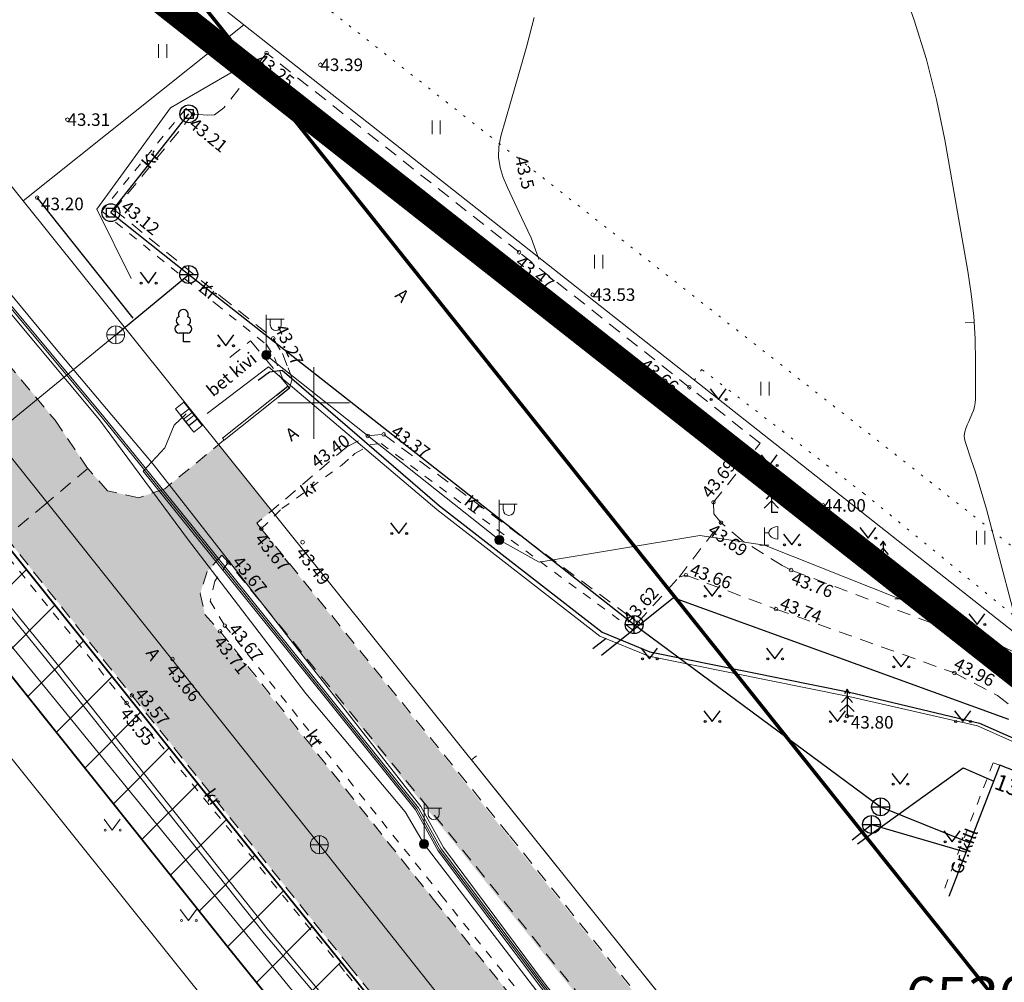
# Model space of a CAD drawing. Units: metres. Extents: x 545079 to 547564, y 6581553 to 6583147.
# Drawn here: x 545634 to 545689, y 6582418 to 6582471 of the extents above; entities that cross this region are included whole.
import ezdxf
from ezdxf.enums import TextEntityAlignment as Align

# ---------------------------------------------------------------- set-up
doc = ezdxf.new("R2010")
doc.units = ezdxf.units.M
for name, pattern in [('AAREKIVI', [0.2, 0.1, 0.1]), ('ASFBET', [2.5, 1.5, -1]), ('CENTER', [2, 1.25, -0.25, 0.25, -0.25]), ('HOONEKP', [0.02, 0.01, 0.01]), ('ISOPOHI', [0.2, 0.1, 0.1]), ('ISOPOOL', [8, 6, -2]), ('KATASTRIPIIR', [0.02, 0.01, 0.01]), ('KATUSEALL', [3.5, 1.25, -1, 1.25]), ('KOLVIK', [1.25, 0.25, -1]), ('KRUUSKILL', [2, 1, -1]), ('NOLVAKRIIPS', [0.2, 0.1, 0.1])]:
    doc.linetypes.add(name, pattern=pattern)
for name, color, linetype in [('AED', 7, 'Continuous'), ('DKAEV', 7, 'Continuous'), ('DTRASS', 201, 'Continuous'), ('HALJASTUS', 3, 'Continuous'), ('HOONE', 150, 'Continuous'), ('HORISONTAAL', 34, 'Continuous'), ('KIRJANURK', 7, 'Continuous'), ('KKAEV', 7, 'Continuous'), ('KTRASS', 6, 'Continuous'), ('MPKAABEL', 1, 'Continuous'), ('OPT-servituut', 250, 'Continuous'), ('PIIR', 32, 'Continuous'), ('POST', 7, 'Continuous'), ('PUU', 3, 'Continuous'), ('SITRASS', 102, 'Continuous'), ('SKKAEV', 7, 'Continuous'), ('SKTRASS', 200, 'Continuous'), ('TEE', 7, 'Continuous'), ('VORK', 7, 'Continuous'), ('VTRASS', 5, 'Continuous')]:
    doc.layers.add(name, color=color, linetype=linetype)
for name, color, linetype, lineweight in [('ELRAJATISMP', 231, 'Continuous', 0), ('KORGUS-EH2000', 2, 'Continuous', 0), ('OPT-DP-ala', 129, 'CENTER', 9)]:
    doc.layers.add(name, color=color, linetype=linetype, lineweight=lineweight)
doc.styles.add('italic', font='italic.shx')
doc.styles.add('romans', font='romans.shx')
doc.styles.get("Standard").update_dxf_attribs({"font": 'txt.shx'})
doc.styles.add('Style-INTL_ISO', font='INTL_ISO.shx')
doc.styles.add('Style-INTL_ISO_ITALIC', font='INTL_ISO_ITALIC.shx')
doc.linetypes.add('+_LINE', pattern='A,0.5,-0.2,["+",Standard,S=0.1,R=0,X=-0.1,Y=-0.05],-0.2', length=0.9)
doc.linetypes.add('-D-', pattern='A,10,-1.5,["D",romans,S=1.4,R=0,X=-0.7,Y=-0.7],-1.5,10,-3', length=26)
doc.linetypes.add('-K-', pattern='A,10,-1.5,["K",romans,S=1.4,R=0,X=-0.7,Y=-0.7],-1.5,10,-3', length=26)
doc.linetypes.add('-KS-', pattern='A,5,[139,mkm.shx,S=0.8,R=0,X=0,Y=0],5,-1.5,["K",romans,S=1.4,R=0,X=-0.7,Y=-0.7],-1.5,10,-3', length=26)
doc.linetypes.add('-S-', pattern='A,10,-1.5,["S",romans,S=1.4,R=0,X=-0.7,Y=-0.7],-1.5,10,-3', length=26)
doc.linetypes.add('-SK-', pattern='A,10,-1.5,["SK",romans,S=1.4,R=0,X=-1.4,Y=-0.7],-1.5,10,-3', length=26)
doc.linetypes.add('-V-', pattern='A,10,-1.5,["V",romans,S=1.4,R=0,X=-0.7,Y=-0.7],-1.5,10,-3', length=26)
doc.linetypes.add('HEKK', pattern='A,0,[133,mkm.shx,S=0.6,R=0,X=0,Y=0],-2.5,[133,mkm.shx,S=0.3,R=0,X=0.3,Y=0],-2.5', length=5)
doc.linetypes.add('KAITSETORU', pattern='A,0,[153,mkm.shx,S=0.075,R=0,X=0,Y=0],-0.15,[153,mkm.shx,S=0.075,R=0,X=0,Y=0],-0.15,[153,mkm.shx,S=0.075,R=0,X=0,Y=0],-0.15,[153,mkm.shx,S=0.075,R=0,X=0,Y=0],-0.15,[153,mkm.shx,S=0.075,R=0,X=0,Y=0],-0.15,[153,mkm.shx,S=0.075,R=0,X=0,Y=0],-0.15,[152,mkm.shx,S=0.075,R=0,X=0,Y=0],-1.2', length=2.1)
doc.linetypes.add('MP_KBL', pattern='A,8,-2,[138,mkm.shx,S=1,R=0,X=0,Y=0],6,[138,mkm.shx,S=1,R=180,X=0,Y=0],-2', length=18)
doc.linetypes.add('VO_AED', pattern='A,2.5,[135,mkm.shx,S=0.6,R=0,X=0,Y=0],5,[135,mkm.shx,S=0.6,R=180,X=0,Y=0],2.5', length=10)

# ---------------------------------------------------------------- blocks, each defined once
blk = doc.blocks.new('MURU_15')
at = {"layer": 'HALJASTUS', "linetype": 'Continuous'}
for p, q in [((-0.93, 1.21), (0, 0)), ((0, 0), (0.89, 1.21))]:
    blk.add_line(p, q, dxfattribs=at)
for centre in [(-0.8, 0), (0.86, 0)]:
    blk.add_circle(centre, 0.11, dxfattribs=at)
blk = doc.blocks.new('LEHTP1_13')
at = {"layer": 'PUU', "linetype": 'Continuous'}
for p, q in [((0.48, 0.95), (-0.48, 0.95)), ((0, 0), (0, 0.95)), ((0.76, 0), (0, 0))]:
    blk.add_line(p, q, dxfattribs=at)
for centre, radius, start, end in [((0, 3.04), 0.554, 332.5799, 207.4201), ((-0.34, 2.35), 0.465, 109.0217, 253.1415), ((0.34, 2.35), 0.465, 286.8508, 70.9859), ((-0.47, 1.42), 0.475, 90.0016, 269.3953), ((0.47, 1.42), 0.475, 270.6047, 89.9984)]:
    blk.add_arc(centre, radius, start, end, dxfattribs=at)
blk = doc.blocks.new('KUUSK1_15')
at = {"layer": 'PUU', "linetype": 'Continuous'}
for p, q in [((0, 3), (-0.3, 2.5)), ((0.3, 2.5), (0, 3)), ((0, 3), (0, 0)), ((0, 1.3), (-0.8, 0.5)), ((0, 2.2), (-0.6, 1.5)), ((0.6, 1.5), (0, 2.2)), ((0.8, 0.5), (0, 1.3)), ((0.72, 0), (0, 0))]:
    blk.add_line(p, q, dxfattribs=at)
blk = doc.blocks.new('DRKAEV_4')
at = {"layer": 'DKAEV', "linetype": 'Continuous'}
for p, q in [((-0.5, -0.5), (-0.5, 0.5)), ((-0.5, 0.5), (0.5, 0.5)), ((0.5, 0.5), (0.5, -0.5)), ((0.5, -0.5), (-0.5, -0.5))]:
    blk.add_line(p, q, dxfattribs=at)
blk.add_circle((0, 0), 1, dxfattribs=at)
blk = doc.blocks.new('KAKAEV_16')
at = {"layer": 'SKKAEV'}
for p, q in [((-1, 0), (1, 0)), ((0, -1), (0, 1))]:
    blk.add_line(p, q, dxfattribs=at)
blk.add_circle((0, 0), 1, dxfattribs=at)
blk = doc.blocks.new('KAKAEV_17')
at = {"layer": 'KKAEV'}
for p, q in [((-1, 0), (1, 0)), ((0, -1), (0, 1))]:
    blk.add_line(p, q, dxfattribs=at)
blk.add_circle((0, 0), 1, dxfattribs=at)
blk = doc.blocks.new('VAPOST_12')
at = {"layer": 'POST', "linetype": 'Continuous', "lineweight": 0}
for p, q in [((0, 0.5), (0, 4.5)), ((0, 4), (2, 4)), ((0.45, 3.36), (0.45, 4)), ((1.68, 3.36), (1.68, 4))]:
    blk.add_line(p, q, dxfattribs=at)
blk.add_arc((1.07, 3.36), 0.613, 180, 0, dxfattribs=at)
blk.add_point((0, 0), dxfattribs=at)
blk = doc.blocks.new('MEPOST_9')
at = {"layer": 'POST', "linetype": 'Continuous', "lineweight": 0}
for radius in [0.5, 0.45, 0.4, 0.35, 0.3, 0.25, 0.2, 0.15, 0.1, 0.05]:
    blk.add_circle((0, 0), radius, dxfattribs=at)
blk = doc.blocks.new('KAABVA_2')
at = {"layer": 'POST', "linetype": 'Continuous', "lineweight": 0}
for p, q in [((0, 2), (0, 0)), ((0.5, 1.39), (0, 1.39)), ((1.5, 0.69), (1.5, 2.09)), ((-0.5, 0), (0.5, 0))]:
    blk.add_line(p, q, dxfattribs=at)
blk.add_ellipse((1.5, 1.39), major_axis=(1, 0), ratio=0.7, start_param=1.570796, end_param=4.712389, dxfattribs=at)
blk = doc.blocks.new('HEIN_19')
at = {"layer": 'HALJASTUS', "linetype": 'Continuous', "lineweight": 0}
for p, q in [((-0.46, 0.76), (-0.46, -0.76)), ((0.46, 0.76), (0.46, -0.76))]:
    blk.add_line(p, q, dxfattribs=at)
blk = doc.blocks.new('RING02_18')
at = {"layer": 'KORGUS-EH2000', "color": 32, "lineweight": 0}
blk.add_circle((0, 0), 0.2, dxfattribs=at)
blk = doc.blocks.new('VKORIS_16')
at = {"layer": 'VORK', "linetype": 'Continuous', "lineweight": 0}
for p, q in [((0, 4), (0, -4)), ((-4, 0), (4, 0))]:
    blk.add_line(p, q, dxfattribs=at)
blk = doc.blocks.new('ELKAPP_11')
at = {"layer": 'ELRAJATISMP', "linetype": 'Continuous', "lineweight": 0}
for p, q in [((-0.27, 0.6), (-0.27, -0.6)), ((0.27, 0.6), (0.27, -0.6))]:
    blk.add_line(p, q, dxfattribs=at)
blk.add_3dface([(-1.19, 0.6), (1.19, 0.6), (1.19, -0.6), (-1.19, -0.6)], dxfattribs=at)
blk = doc.blocks.new('KAKAEV_20')
at = {"layer": 'SKKAEV', "linetype": 'Continuous', "lineweight": 0}
for p, q in [((-1, 0), (1, 0)), ((0, -1), (0, 1))]:
    blk.add_line(p, q, dxfattribs=at)
blk.add_circle((0, 0), 1, dxfattribs=at)
blk = doc.blocks.new('MURU_18')
at = {"layer": 'HALJASTUS', "linetype": 'Continuous', "lineweight": 0}
for p, q in [((-0.93, 1.21), (0, 0)), ((0, 0), (0.89, 1.21))]:
    blk.add_line(p, q, dxfattribs=at)
for centre in [(-0.8, 0), (0.86, 0)]:
    blk.add_circle(centre, 0.11, dxfattribs=at)

msp = doc.modelspace()

# ---------------------------------------------------------------- hatches: boundary and pattern name
at = {"layer": 'OPT-servituut', "true_color": 0x997a6c}
h = msp.add_hatch(dxfattribs=at)
h.set_pattern_fill('ANSI31', color=8, scale=0.8)
h.set_pattern_definition([(45, (-6217.314, -4965.2614), (-1.7960512242, 1.7960512242), [])])
h.paths.add_polyline_path([(545496.565, 6582594.78), (545498.957, 6582592.241), (545513.713, 6582580.981), (545512.273, 6582576.222), (545506.097, 6582571.926), (545508.381, 6582568.642), (545515.773, 6582573.98), (545517.174, 6582578.606), (545526.31, 6582572.387), (545536.457, 6582564.759), (545530.311, 6582556.188), (545543.786, 6582543.784), (545558.819, 6582528.127), (545589.152, 6582489.814), (545645.247, 6582419.542), (545673.802, 6582384.201), (545703.501, 6582346.71), (545719.344, 6582326.255), (545729.949, 6582314.492), (545755.369, 6582282.451), (545768.297, 6582265.692), (545785.395, 6582244.576), (545792.118, 6582236.131), (545804.031, 6582221.19), (545819.492, 6582202.478), (545857.559, 6582155.905), (545858.383, 6582155.795), (545860.166, 6582153.485), (545862.796, 6582153.111), (545872.401, 6582140.738), (545876.824, 6582135.193), (545881.07, 6582137.661), (545866.08, 6582156.359), (545862.467, 6582157.17), (545822.55, 6582206.167), (545805.439, 6582226.871), (545791.361, 6582244.456), (545772.838, 6582266.994), (545758.784, 6582284.972), (545732.183, 6582318.621), (545720.422, 6582331.766), (545702.836, 6582354.647), (545676.177, 6582388.22), (545648.822, 6582422.107), (545593.032, 6582491.833), (545562.058, 6582530.962), (545546.795, 6582546.858), (545536.019, 6582556.77), (545542.351, 6582565.6), (545528.746, 6582575.809), (545518.442, 6582582.798), (545535.088, 6582637.574), (545538.772, 6582649.766), (545534.927, 6582650.628), (545531.264, 6582638.747), (545515.018, 6582585.293), (545510.119, 6582588.862), (545501.786, 6582595.361), (545499.65, 6582597.655)])
at = {"layer": 'TEE', "true_color": 0xc7c8ca, "transparency": 33554687}
h = msp.add_hatch(color=9, dxfattribs=at)
h.dxf.hatch_style = 1
h.paths.add_polyline_path([(545473.956, 6582614.693), (545475.779, 6582612.189), (545480.678, 6582605.432), (545481.094, 6582604.511), (545481.435, 6582603.026), (545481.274, 6582601.648), (545480.57, 6582599.451), (545480.015, 6582598.386), (545478.795, 6582597.159), (545477.979, 6582596.534), (545480.591, 6582594.128), (545482.868, 6582595.787), (545485.058, 6582596.477), (545487.171, 6582596.447), (545489.716, 6582595.267), (545492.758, 6582592.862), (545502.284, 6582585.525), (545516.069, 6582574.885), (545539.754, 6582556.532), (545543.7, 6582552.956), (545546.592, 6582549.644), (545554.047, 6582540.774), (545559.161, 6582534.305), (545559.56, 6582533.096), (545559.619, 6582532.093), (545559.363, 6582531.458), (545558.779, 6582530.913), (545556.117, 6582528.735), (545558.993, 6582525.28), (545561.227, 6582527.076), (545562.293, 6582527.521), (545563.485, 6582527.685), (545565.236, 6582526.676), (545566.916, 6582524.699), (545598.453, 6582485.286), (545607.335, 6582473.069), (545614.028, 6582465.039), (545615.477, 6582465.598), (545613.9, 6582461.256), (545613.389, 6582459.702), (545612.189, 6582457.313), (545609.904, 6582455.47), (545612.773, 6582451.859), (545615.383, 6582453.883), (545618.243, 6582454.716), (545621.155, 6582454.495), (545623.782, 6582453.693), (545624.211, 6582452.876), (545631.576, 6582443.351), (545632.144, 6582442.345), (545632.796, 6582442.512), (545644.139, 6582428.307), (545659.43, 6582409.277), (545666.098, 6582400.986), (545681.837, 6582381.425), (545682.155, 6582380.059), (545681.519, 6582378.334), (545675.248, 6582373.234), (545678.079, 6582369.671), (545683.759, 6582374.245), (545685.253, 6582374.629), (545686.514, 6582374.668), (545687.828, 6582373.82), (545689.445, 6582371.806), (545713.895, 6582341.316), (545739.863, 6582308.988), (545747.629, 6582299.274), (545747.608, 6582295.898), (545747.059, 6582293.497), (545746.238, 6582291.792), (545742.555, 6582288.527), (545746.344, 6582283.759), (545749.536, 6582286.196), (545751.607, 6582287.069), (545756.077, 6582286.916), (545757.964, 6582286.301), (545795.159, 6582240.007), (545803.634, 6582229.458), (545820.934, 6582207.74), (545822.921, 6582205.244), (545823.745, 6582204.234), (545823.669, 6582203.156), (545823.393, 6582202.059), (545821.17, 6582200.055), (545819.062, 6582198.243), (545822.114, 6582194.435), (545825.696, 6582197.33), (545827.284, 6582197.832), (545829.016, 6582197.605), (545864.697, 6582153.211), (545882.232, 6582131.701), (545885.96, 6582127.36), (545890.861, 6582121.761), (545899.249, 6582126.486), (545899.125, 6582131.052), (545901.365, 6582135.92), (545903.917, 6582138.346), (545913.742, 6582144.453), (545944.989, 6582161.755), (545965.363, 6582172.967), (545994.13, 6582188.7), (546000.236, 6582192.047), (546012.105, 6582197.932), (546024.406, 6582204.366), (546036.944, 6582210.674), (546049.236, 6582217.054), (546061.374, 6582222.96), (546074.03, 6582229.179), (546086.148, 6582235.189), (546098.556, 6582241.495), (546123.974, 6582254.506), (546136.485, 6582261.023), (546162.824, 6582274.231), (546157.665, 6582277.971), (546096.178, 6582246.674), (546071.43, 6582234.167), (546046.608, 6582222.166), (546021.786, 6582209.636), (545997.277, 6582196.936), (545959.675, 6582176.728), (545902.132, 6582144.154), (545896.541, 6582139.919), (545893.761, 6582138.381), (545891.461, 6582138.136), (545887.352, 6582138.951), (545885.38, 6582139.315), (545883.715, 6582140.185), (545882.144, 6582141.559), (545880.242, 6582143.497), (545865.642, 6582161.57), (545865.571, 6582162.779), (545866.836, 6582164.654), (545869.588, 6582167.165), (545866.642, 6582170.833), (545863.644, 6582168.742), (545863.063, 6582168.337), (545861.834, 6582168.023), (545860.242, 6582168.345), (545827.856, 6582208.769), (545825.667, 6582211.386), (545825.031, 6582213.079), (545825.251, 6582214.844), (545826.081, 6582215.848), (545828.202, 6582217.334), (545829.09, 6582217.343), (545825.486, 6582222.232), (545825.15, 6582221.047), (545823.203, 6582219.427), (545821.907, 6582218.851), (545820.558, 6582218.833), (545819.209, 6582219.517), (545807.965, 6582233.383), (545762.768, 6582289.843), (545762.481, 6582292.207), (545762.62, 6582293.599), (545762.865, 6582294.503), (545763.901, 6582297.565), (545764.83, 6582298.585), (545777.124, 6582308.623), (545778.633, 6582309.141), (545779.945, 6582308.921), (545781.324, 6582308.028), (545783.187, 6582305.707), (545786.559, 6582308.656), (545784.194, 6582311.803), (545784.25, 6582313.162), (545784.876, 6582314.762), (545789.619, 6582318.555), (545810.118, 6582334.937), (545811.244, 6582334.826), (545811.731, 6582334.714), (545815.29, 6582330.493), (545817.714, 6582332.294), (545814.087, 6582336.987), (545813.896, 6582337.707), (545812.81, 6582339.615), (545811.442, 6582341.915), (545810.122, 6582340.949), (545808.621, 6582340.728), (545807.897, 6582340.88), (545806.833, 6582341.709), (545805.054, 6582343.799), (545801.573, 6582340.835), (545803.262, 6582338.322), (545803.49, 6582337.57), (545803.434, 6582336.486), (545802.637, 6582334.865), (545774.241, 6582312.171), (545772.263, 6582310.591), (545761.658, 6582302.177), (545760.334, 6582301.768), (545757.545, 6582301.147), (545756.178, 6582301.31), (545754.684, 6582301.719), (545752.39, 6582302.923), (545751.652, 6582303.718), (545744.371, 6582312.854), (545694.234, 6582375.466), (545692.615, 6582377.533), (545643.917, 6582438.172), (545643.656, 6582439.352), (545644.043, 6582440.587), (545646.812, 6582443.275), (545647.642, 6582443.976), (545644.68, 6582447.671), (545641.673, 6582445.193), (545640.224, 6582444.708), (545638.484, 6582445.085), (545637.373, 6582446.346), (545635.546, 6582449.041), (545620.907, 6582466.739), (545571.622, 6582528.476), (545570.056, 6582530.406), (545557.787, 6582545.641), (545552.464, 6582552.25), (545548.336, 6582556.612), (545543.845, 6582560.933), (545534.464, 6582568.567), (545503.62, 6582592.333), (545494.752, 6582599.677), (545491.831, 6582602.34), (545490.84, 6582605.202), (545488.368, 6582606.224), (545487.444, 6582606.893), (545479.231, 6582618.002)])
at = {"layer": 'TEE', "true_color": 0xf8f6b0}
h = msp.add_hatch(color=51, dxfattribs=at)
h.dxf.hatch_style = 1
h.paths.add_polyline_path([(545646.812, 6582443.275), (545644.871, 6582441.487), (545645.228, 6582441.102), (545694.568, 6582379.843), (545696.996, 6582376.829), (545754.487, 6582304.981), (545754.38, 6582304.496), (545752.39, 6582302.923), (545754.684, 6582301.719), (545756.264, 6582301.259), (545757.604, 6582301.16), (545760.334, 6582301.768), (545760.066, 6582302.208), (545759.57, 6582303.022), (545759.569, 6582303.326), (545759.825, 6582303.715), (545803.198, 6582338.398), (545802.059, 6582340.074), (545758.509, 6582305.363), (545757.898, 6582305.32), (545757.25, 6582305.659), (545722.783, 6582348.714), (545698.764, 6582378.651)])

# ---------------------------------------------------------------- linework, layer by layer
at = {"layer": 'AED', "linetype": 'VO_AED', "ltscale": 0.5, "flags": 128}
msp.add_lwpolyline([(545688.827, 6582432.321), (545670.087, 6582439.117), (545666.078, 6582435.899)], dxfattribs=at)
at = {"layer": 'AED', "linetype": 'VO_AED', "lineweight": 0, "ltscale": 0.5}
msp.add_lwpolyline([(545710.337, 6582367.568), (545709.451, 6582366.857), (545658.817, 6582430.069), (545659.09, 6582430.288)], dxfattribs=at)
at = {"layer": 'DTRASS', "linetype": '-D-', "ltscale": 0.5, "flags": 128}
for points in [[(545638.664, 6582460.633), (545643.022, 6582466.151)], [(545638.664, 6582460.633), (545643.015, 6582457.175)], [(545643.015, 6582457.175), (545667.902, 6582437.617)]]:
    msp.add_lwpolyline(points, dxfattribs=at)
at = {"layer": 'HALJASTUS', "linetype": 'KOLVIK', "lineweight": 0, "ltscale": 0.5}
for points in [[(545758.961, 6582385.204), (545722.242, 6582415.682), (545686.486, 6582443.983), (545650.542, 6582472.209), (545620.649, 6582494.705), (545603.333, 6582508.967), (545589.417, 6582521.711), (545573.697, 6582539.452), (545560.863, 6582554.821), (545549.584, 6582566.523), (545529.29, 6582583.305), (545526.46, 6582590.192), (545527.445, 6582601.477), (545531.159, 6582608.731), (545541.228, 6582618.18), (545565.796, 6582637.447), (545598.922, 6582659.859), (545604.717, 6582667.226), (545604.247, 6582671.771), (545598.139, 6582682.194)], [(545723.845, 6582409.722), (545710.092, 6582420.654), (545694.877, 6582433.423), (545680.736, 6582444.938), (545671.683, 6582451.872), (545670.984, 6582450.877)]]:
    msp.add_lwpolyline(points, dxfattribs=at)
at = {"layer": 'HALJASTUS', "linetype": 'HEKK', "ltscale": 0.5}
for points in [[(545639.906, 6582454.743), (545634.551, 6582461.471)], [(545665.592, 6582436.288), (545666.33, 6582436.851)]]:
    msp.add_lwpolyline(points, dxfattribs=at)
at = {"layer": 'HOONE', "linetype": 'HOONEKP', "ltscale": 0.5, "flags": 128}
msp.add_lwpolyline([(545718.89, 6582397.065), (545722.224, 6582405.694), (545721.719, 6582405.891), (545721.281, 6582404.743), (545717.123, 6582406.345), (545717.557, 6582407.472), (545715.543, 6582408.248), (545716.017, 6582409.477), (545715.572, 6582409.648), (545715.454, 6582409.349), (545709.955, 6582411.468), (545710.79, 6582413.636), (545710.351, 6582413.806), (545710.242, 6582413.505), (545704.746, 6582415.622), (545705.582, 6582417.792), (545705.129, 6582417.966), (545705.012, 6582417.656), (545699.516, 6582419.773), (545700.358, 6582421.959), (545699.92, 6582422.129), (545699.798, 6582421.809), (545694.303, 6582423.895), (545695.493, 6582426.982), (545695.006, 6582427.17), (545694.56, 6582426.023), (545690.351, 6582427.644), (545690.797, 6582428.802), (545688.328, 6582429.765), (545685.48, 6582422.42)], dxfattribs=at)
at = {"layer": 'HORISONTAAL', "linetype": 'ISOPOHI', "lineweight": 0}
msp.add_line((545686.888, 6582454.501), (545686.389, 6582454.472), dxfattribs=at)
msp.add_lwpolyline([(545689.031, 6582438.552), (545687.574, 6582444.06), (545687.381, 6582444.757), (545687.179, 6582445.45), (545686.961, 6582446.138), (545686.733, 6582446.824), (545686.399, 6582447.794), (545686.354, 6582447.991), (545686.339, 6582448.188), (545686.366, 6582448.383), (545686.422, 6582448.578), (545686.503, 6582448.771), (545686.586, 6582448.964), (545686.671, 6582449.155), (545686.759, 6582449.346), (545686.77, 6582449.369), (545686.849, 6582449.574), (545686.911, 6582449.784), (545686.944, 6582449.999), (545686.96, 6582450.219), (545686.97, 6582452.313), (545686.942, 6582453.58), (545686.868, 6582454.843), (545686.727, 6582456.101), (545686.541, 6582457.355), (545685.248, 6582464.698), (545684.783, 6582466.954), (545684.231, 6582469.185), (545683.549, 6582471.38), (545682.781, 6582473.551)], dxfattribs=at)
at = {"layer": 'HORISONTAAL', "linetype": 'ISOPOOL', "lineweight": 0}
msp.add_lwpolyline([(545662.568, 6582458.012), (545662.549, 6582458.099), (545662.142, 6582459.231), (545661.601, 6582460.359), (545661.339, 6582460.914), (545661.081, 6582461.471), (545660.831, 6582462.031), (545660.584, 6582462.593), (545660.408, 6582463.16), (545660.312, 6582463.732), (545660.338, 6582464.312), (545660.444, 6582464.897), (545661.013, 6582466.835), (545661.46, 6582468.396), (545661.894, 6582469.96), (545662.308, 6582471.53)], dxfattribs=at)
at = {"layer": 'KORGUS-EH2000', "color": 32, "lineweight": 0, "ltscale": 0.5}
for centre in [(545647.071, 6582442.976), (545649.374, 6582442.217), (545645.228, 6582441.102), (545644.769, 6582437.24), (545645.031, 6582437.556), (545642.107, 6582435.691), (545639.543, 6582433.232), (545639.835, 6582433.667)]:
    msp.add_circle(centre, 0.1, dxfattribs=at)
at = {"layer": 'KTRASS', "linetype": '-KS-', "lineweight": 0, "ltscale": 0.5}
msp.add_lwpolyline([(545531.77, 6582557.758), (545532.757, 6582556.655), (545545.189, 6582545.212), (545560.329, 6582529.443), (545580.956, 6582503.572), (545602.466, 6582476.004), (545612.983, 6582462.827), (545635.596, 6582435.01), (545647.246, 6582420.337), (545658.991, 6582406.453), (545674.016, 6582387.104), (545685.183, 6582373.258), (545696.974, 6582358.631), (545713.579, 6582336.612), (545721.173, 6582327.227), (545730.395, 6582317.176), (545741.924, 6582302.649), (545752.947, 6582288.736), (545758.624, 6582281.61), (545769.726, 6582267.15), (545777.194, 6582258.081), (545782.675, 6582251.089)], dxfattribs=at)
at = {"layer": 'KTRASS', "linetype": '-K-', "lineweight": 0, "ltscale": 0.5}
msp.add_lwpolyline([(545619.595, 6582452.963), (545656.881, 6582407.261)], dxfattribs=at)
at = {"layer": 'KTRASS', "linetype": '-K-', "ltscale": 0.5, "flags": 128}
for points in [[(545680.075, 6582425.59), (545681.16, 6582426.446)], [(545681.16, 6582426.446), (545686.439, 6582424.895)]]:
    msp.add_lwpolyline(points, dxfattribs=at)
at = {"layer": 'MPKAABEL', "linetype": 'KAITSETORU', "lineweight": 0, "ltscale": 0.5}
for points in [[(545689.685, 6582384.679), (545683.194, 6582392.01), (545678.242, 6582398.056), (545672.785, 6582404.884), (545667.548, 6582411.406), (545662.809, 6582417.358), (545657.029, 6582425.025), (545655.764, 6582427.318), (545649.645, 6582434.944), (545643.126, 6582443.069), (545638.204, 6582449.156), (545635.232, 6582452.711), (545629.698, 6582459.33), (545625.348, 6582464.863), (545620.868, 6582470.562), (545611.584, 6582463.065), (545606.883, 6582459.271)], [(545607.229, 6582458.836), (545607.952, 6582459.405), (545608.752, 6582459.34), (545609.04, 6582459.509), (545609.619, 6582460.787), (545611.843, 6582462.76), (545621.004, 6582470.162), (545629.542, 6582459.205), (545638.022, 6582449.063), (545640.255, 6582446.055), (545642.956, 6582442.413), (545649.561, 6582433.772), (545655.111, 6582427.148), (545656.162, 6582425.354), (545663.315, 6582416.018), (545670.943, 6582406.526), (545680.398, 6582395.028), (545693.173, 6582380.312)], [(545647.116, 6582468.342), (545646.427, 6582469.067), (545642.006, 6582466.486), (545637.886, 6582460.828), (545639.798, 6582456.951)], [(545689.76, 6582384.745), (545683.27, 6582392.075), (545678.32, 6582398.119), (545672.863, 6582404.947), (545667.626, 6582411.468), (545662.888, 6582417.419), (545657.113, 6582425.08), (545655.847, 6582427.374), (545649.723, 6582435.007), (545643.204, 6582443.132), (545638.281, 6582449.22), (545635.309, 6582452.775), (545629.776, 6582459.393)], [(545647.347, 6582452.675), (545660.365, 6582442.346), (545662.592, 6582441.096), (545671.575, 6582442.594), (545675.177, 6582442.048), (545682.712, 6582439.053), (545689.992, 6582435.692), (545691.668, 6582433.749), (545691.165, 6582430.235), (545690.222, 6582429.026)], [(545647.347, 6582452.675), (545660.365, 6582442.346), (545662.592, 6582441.096), (545671.575, 6582442.594), (545675.177, 6582442.048), (545682.712, 6582439.053), (545689.992, 6582435.692), (545691.668, 6582433.749), (545691.165, 6582430.235), (545690.222, 6582429.026)], [(545644.045, 6582449.419), (545647.465, 6582452.017), (545656.874, 6582444.051), (545665.984, 6582436.968), (545668.71, 6582435.851), (545679.882, 6582433.596), (545687.075, 6582431.959), (545690.915, 6582430.24), (545690.027, 6582429.102)], [(545646.691, 6582451.429), (545647.465, 6582452.017), (545656.874, 6582444.051), (545665.984, 6582436.968), (545668.71, 6582435.851), (545679.882, 6582433.596), (545687.075, 6582431.959), (545690.915, 6582430.24), (545690.027, 6582429.102)], [(545682.639, 6582368.824), (545683.491, 6582369.191), (545684.58, 6582370.034), (545687.485, 6582372.283), (545692.541, 6582376.23), (545695.079, 6582378.211), (545689.61, 6582384.613), (545683.118, 6582391.945), (545678.164, 6582397.993), (545672.707, 6582404.821), (545667.47, 6582411.344), (545662.73, 6582417.297), (545656.945, 6582424.97), (545655.681, 6582427.262), (545649.567, 6582434.881), (545640.478, 6582446.185), (545641.686, 6582447.484), (545642.197, 6582448.759), (545642.881, 6582449.384)]]:
    msp.add_lwpolyline(points, dxfattribs=at)
at = {"layer": 'MPKAABEL', "linetype": 'MP_KBL', "lineweight": 0, "ltscale": 0.5}
for points in [[(545689.685, 6582384.679), (545683.194, 6582392.01), (545678.242, 6582398.056), (545672.785, 6582404.884), (545667.548, 6582411.406), (545662.809, 6582417.358), (545657.029, 6582425.025), (545655.764, 6582427.318), (545649.645, 6582434.944), (545643.126, 6582443.069), (545638.204, 6582449.156), (545635.232, 6582452.711), (545629.698, 6582459.33), (545625.348, 6582464.863), (545620.868, 6582470.562), (545611.584, 6582463.065), (545606.883, 6582459.271)], [(545607.229, 6582458.836), (545607.952, 6582459.405), (545608.752, 6582459.34), (545610.508, 6582457.329), (545609.04, 6582459.509), (545609.619, 6582460.787), (545611.843, 6582462.76), (545621.004, 6582470.162), (545629.542, 6582459.205), (545638.022, 6582449.063), (545640.255, 6582446.055), (545642.956, 6582442.413), (545649.561, 6582433.772), (545655.111, 6582427.148), (545656.162, 6582425.354), (545663.315, 6582416.018), (545670.943, 6582406.526), (545680.398, 6582395.028), (545693.173, 6582380.312)], [(545689.76, 6582384.745), (545683.27, 6582392.075), (545678.32, 6582398.119), (545672.863, 6582404.947), (545667.626, 6582411.468), (545662.888, 6582417.419), (545657.113, 6582425.08), (545655.847, 6582427.374), (545649.723, 6582435.007), (545643.204, 6582443.132), (545638.281, 6582449.22), (545635.309, 6582452.775), (545629.776, 6582459.393)], [(545682.639, 6582368.824), (545683.491, 6582369.191), (545684.58, 6582370.034), (545687.485, 6582372.283), (545692.541, 6582376.23), (545695.079, 6582378.211), (545689.61, 6582384.613), (545683.118, 6582391.945), (545678.164, 6582397.993), (545672.707, 6582404.821), (545667.47, 6582411.344), (545662.73, 6582417.297), (545656.945, 6582424.97), (545655.681, 6582427.262), (545649.567, 6582434.881), (545640.478, 6582446.185), (545641.686, 6582447.484), (545642.197, 6582448.759), (545642.881, 6582449.384)]]:
    msp.add_lwpolyline(points, dxfattribs=at)
at = {"layer": 'OPT-DP-ala', "ltscale": 7, "const_width": 1.5}
msp.add_lwpolyline([(545702.361, 6582728.169), (545684.198, 6582689.114), (545666.677, 6582660.166), (545646.934, 6582634.188), (546151.86, 6582265.429), (546055.611, 6582216.814), (546001.609, 6582189.568), (545988.545, 6582199.51), (545886.526, 6582143.121), (545854.683, 6582182.287), (545930.263, 6582245.102), (545579.826, 6582521.026), (545561.384, 6582543.677), (545547.58, 6582556.12), (545529.453, 6582569.331), (545502.139, 6582589.923), (545487.119, 6582606.469), (545600.799, 6582668.02)], dxfattribs=at)
at = {"layer": 'OPT-servituut', "color": 8, "true_color": 0x997a6c, "const_width": 0.1, "flags": 128}
for points in [[(545702.836, 6582354.647), (545676.177, 6582388.22), (545648.822, 6582422.107), (545593.032, 6582491.833), (545562.058, 6582530.962), (545546.795, 6582546.858), (545536.019, 6582556.77), (545542.351, 6582565.6), (545528.746, 6582575.809), (545518.442, 6582582.798), (545535.088, 6582637.574), (545538.772, 6582649.766), (545534.927, 6582650.628), (545531.264, 6582638.747), (545515.018, 6582585.293), (545510.119, 6582588.862), (545501.786, 6582595.361), (545499.65, 6582597.655), (545496.565, 6582594.78)], [(545496.565, 6582594.78), (545498.957, 6582592.241), (545513.713, 6582580.981), (545512.273, 6582576.222), (545506.097, 6582571.926), (545508.381, 6582568.642), (545515.773, 6582573.98), (545517.174, 6582578.606), (545526.31, 6582572.387), (545536.457, 6582564.759), (545530.311, 6582556.188), (545543.786, 6582543.784), (545558.819, 6582528.127), (545589.152, 6582489.814), (545645.247, 6582419.542), (545673.802, 6582384.201)]]:
    msp.add_lwpolyline(points, dxfattribs=at)
at = {"layer": 'PIIR', "color": 36, "linetype": 'KATASTRIPIIR', "lineweight": 0, "ltscale": 0.5}
for points in [[(545973.35, 6582393.95), (545942.48, 6582416.5), (545933.42, 6582423.12), (545907.65, 6582441.95), (545880.27, 6582461.9), (545854.27, 6582480.92), (545830.2, 6582498.53), (545806.04, 6582516.24), (545732, 6582570.32), (545600.7, 6582666.28), (545489.68, 6582606.15), (545489.68, 6582606.15), (545504.27, 6582592.71), (545531.51, 6582573.02), (545549.14, 6582558.68), (545562.51, 6582544.67), (545579.73, 6582523.51), (545590.97, 6582514.65), (545646.09, 6582471.13), (545743.6, 6582394.22), (545806.36, 6582344.7)], [(545709.49, 6582366.84), (545633.76, 6582461.29), (545590.97, 6582514.65), (545579.73, 6582523.51), (545514.96, 6582574.59), (545511.66, 6582572.11), (545509.3, 6582570.32), (545509.3, 6582570.32), (545538.04, 6582548.69), (545552.48, 6582530.73), (545556.23, 6582525.97), (545560.02, 6582521.32), (545608.15, 6582461.31), (545618.15, 6582448.81), (545675.05, 6582377.79)]]:
    msp.add_lwpolyline(points, dxfattribs=at)
for points in [[(545646.09, 6582471.13), (545633.76, 6582461.29), (545709.49, 6582366.84), (545725.35, 6582379.57), (545743.6, 6582394.22), (545646.09, 6582471.13)], [(545587.22, 6582424.08), (545618.26, 6582385.37), (545644.13, 6582353.07), (545675.05, 6582377.79), (545618.15, 6582448.81), (545587.22, 6582424.08)], [(545587.22, 6582424.08), (545618.26, 6582385.37), (545644.13, 6582353.07), (545675.05, 6582377.79), (545618.15, 6582448.81), (545587.22, 6582424.08)]]:
    msp.add_lwpolyline(points, close=True, dxfattribs=at)
at = {"layer": 'PIIR', "color": 240, "linetype": 'KATASTRIPIIR', "lineweight": 0, "ltscale": 0.5}
msp.add_3dface([(545646.09, 6582471.13), (545590.97, 6582514.65), (545633.76, 6582461.29)], dxfattribs=at)
at = {"layer": 'SITRASS', "linetype": '-S-', "lineweight": 0, "ltscale": 0.5}
msp.add_lwpolyline([(545689.873, 6582384.844), (545683.52, 6582392.179), (545678.503, 6582398.174), (545673.184, 6582404.786), (545667.791, 6582411.503), (545662.985, 6582417.454), (545657.239, 6582425.161), (545655.973, 6582427.457), (545650.009, 6582435.093), (545643.507, 6582443.418), (545641.037, 6582446.582), (545635.612, 6582453.006), (545630.138, 6582459.611), (545625.689, 6582465.046), (545621.228, 6582470.598), (545613.899, 6582479.755), (545607.045, 6582488.318), (545602.469, 6582494.036), (545596.623, 6582501.339), (545589.518, 6582510.167), (545585.107, 6582515.616), (545578.989, 6582523.175), (545578.813, 6582523.418)], dxfattribs=at)
at = {"layer": 'SITRASS', "linetype": '-S-', "ltscale": 0.5, "flags": 128}
msp.add_lwpolyline([(545646.893, 6582451.268), (545647.523, 6582451.747), (545648.239, 6582451.84), (545657.032, 6582444.245), (545666.108, 6582437.188), (545668.782, 6582436.091), (545679.936, 6582433.84), (545687.194, 6582432.103), (545691.328, 6582430.276), (545693.584, 6582429.545)], dxfattribs=at)
at = {"layer": 'SKTRASS', "linetype": '-SK-', "ltscale": 0.5, "flags": 128}
for points in [[(545638.937, 6582453.809), (545643.015, 6582457.175)], [(545667.902, 6582437.617), (545681.665, 6582427.436)], [(545681.665, 6582427.436), (545686.645, 6582425.426)]]:
    msp.add_lwpolyline(points, dxfattribs=at)
at = {"layer": 'SKTRASS', "linetype": '-SK-', "lineweight": 0, "ltscale": 0.5}
for points in [[(545632.097, 6582448.201), (545638.937, 6582453.809)], [(545632.097, 6582448.201), (545650.313, 6582425.315)], [(545650.313, 6582425.315), (545668.223, 6582402.711)]]:
    msp.add_lwpolyline(points, dxfattribs=at)
at = {"layer": 'TEE', "color": 157, "linetype": '+_LINE', "ltscale": 40, "const_width": 0.2, "flags": 128}
msp.add_lwpolyline([(545491.034, 6582629.034), (545513.513, 6582607.795), (545528.371, 6582597.459), (545547.9, 6582582.47), (545562.734, 6582569.662), (545584.189, 6582546.667), (545597.657, 6582530.187), (545610.374, 6582514.146), (545890.518, 6582162.829)], dxfattribs=at)
at = {"layer": 'TEE', "linetype": 'ASFBET', "lineweight": 0, "ltscale": 0.5}
for points in [[(545689.064, 6582435.719), (545686.825, 6582436.838), (545676.666, 6582440.66), (545676.172, 6582440.912), (545673.939, 6582442.32), (545672.745, 6582443.313), (545672.345, 6582443.801), (545672.333, 6582444.449), (545674.934, 6582447.747), (545661.466, 6582458.42), (545647.363, 6582469.542), (545644.977, 6582466.486), (545644.447, 6582466.095), (545644.059, 6582466.071), (545643.25, 6582466.131), (545638.859, 6582460.795), (545644.817, 6582455.944), (545647.736, 6582453.609), (545648.247, 6582452.772), (545648.565, 6582451.966), (545648.786, 6582451.343), (545648.653, 6582450.826)], [(545625.987, 6582465.519), (545623.661, 6582468.339), (545622.923, 6582468.393), (545622.063, 6582467.984), (545620.846, 6582466.818), (545622.447, 6582464.734), (545635.546, 6582449.041), (545637.373, 6582446.346)], [(545645.306, 6582452.539), (545646.475, 6582453.471), (545648.56, 6582450.943)], [(545651.695, 6582447.421), (545651.841, 6582447.545), (545653.016, 6582448.159), (545653.906, 6582448.242), (545654.904, 6582447.501), (545668.103, 6582437.729), (545670.407, 6582440.274), (545670.794, 6582440.376), (545675.82, 6582438.482), (545685.789, 6582434.915), (545688.201, 6582433.653), (545689.991, 6582432.257)], [(545645.002, 6582447.919), (545644.975, 6582447.914), (545641.673, 6582445.193), (545640.224, 6582444.708), (545638.484, 6582445.085), (545637.373, 6582446.346), (545635.03, 6582444.355), (545632.796, 6582442.512), (545639.835, 6582433.667), (545651.954, 6582418.575), (545664.363, 6582403.143), (545675.984, 6582388.693), (545681.837, 6582381.425), (545682.155, 6582380.059), (545681.519, 6582378.334), (545678.638, 6582375.937), (545675.248, 6582373.234)], [(545651.841, 6582447.545), (545648.055, 6582444.325), (545646.812, 6582443.275), (545647.071, 6582442.976), (545660.932, 6582425.833), (545673.303, 6582410.435), (545685.39, 6582395.389), (545698.764, 6582378.651), (545710.719, 6582363.799), (545720.138, 6582352.047), (545722.783, 6582348.714), (545734.97, 6582333.507), (545748.703, 6582316.267), (545756.483, 6582306.564), (545757.25, 6582305.659), (545757.898, 6582305.32), (545758.535, 6582305.384), (545769.49, 6582314.053), (545784.292, 6582325.913), (545802.129, 6582340.094), (545801.189, 6582341.347)], [(545670.407, 6582440.274), (545672.745, 6582443.313)], [(545644.871, 6582441.487), (545644.043, 6582440.587), (545643.656, 6582439.352), (545643.917, 6582438.172), (545644.769, 6582437.24), (545656.687, 6582422.265), (545668.9, 6582407.026), (545680.755, 6582392.189), (545692.615, 6582377.533), (545693.146, 6582377.886), (545694.402, 6582378.974), (545694.62, 6582379.454), (545694.568, 6582379.843), (545683.373, 6582393.888), (545671.288, 6582408.903), (545658.782, 6582424.447), (545645.228, 6582441.102), (545644.871, 6582441.487)]]:
    msp.add_lwpolyline(points, dxfattribs=at)
at = {"layer": 'TEE', "linetype": 'KRUUSKILL', "lineweight": 0, "ltscale": 0.5}
for points in [[(545643.25, 6582466.131), (545642.864, 6582466.449), (545638.154, 6582460.725), (545644.503, 6582455.555), (545647.355, 6582453.273), (545647.798, 6582452.548), (545648.097, 6582451.791), (545648.264, 6582451.319), (545648.26, 6582451.306)], [(545652.161, 6582447.048), (545652.303, 6582447.171), (545653.16, 6582447.67), (545653.762, 6582447.726), (545654.606, 6582447.099), (545667.805, 6582437.327), (545668.103, 6582437.729)], [(545647.071, 6582442.976), (545648.226, 6582444.097), (545651.565, 6582446.53), (545652.303, 6582447.171)], [(545674.768, 6582373.838), (545678.356, 6582376.339), (545681.015, 6582378.75), (545681.453, 6582379.937), (545680.963, 6582381.636), (545675.661, 6582388.293), (545663.942, 6582402.809), (545651.726, 6582418.238), (545639.543, 6582433.232), (545632.144, 6582442.345)], [(545645.228, 6582441.102), (545644.471, 6582440.05), (545644.21, 6582438.922), (545645.031, 6582437.556), (545657.118, 6582422.496), (545669.338, 6582407.293), (545681.278, 6582392.506), (545693.146, 6582377.886)], [(545688.328, 6582429.765), (545687.957, 6582429.892), (545685.156, 6582422.666)]]:
    msp.add_lwpolyline(points, dxfattribs=at)
at = {"layer": 'TEE', "linetype": 'AAREKIVI', "ltscale": 0.5, "flags": 128}
for points in [[(545647.927, 6582450.439), (545648.56, 6582450.943)], [(545648.653, 6582450.826), (545648.56, 6582450.943)], [(545648.653, 6582450.826), (545648.047, 6582450.343)]]:
    msp.add_lwpolyline(points, dxfattribs=at)
at = {"layer": 'TEE', "linetype": 'AAREKIVI', "lineweight": 0, "ltscale": 0.5}
msp.add_3dface([(545648.653, 6582450.826), (545645.002, 6582447.919), (545644.909, 6582448.036), (545648.56, 6582450.943)], dxfattribs=at)
at = {"layer": 'VTRASS', "linetype": '-V-', "lineweight": 0, "ltscale": 0.5}
msp.add_lwpolyline([(545500.434, 6582593.88), (545508.912, 6582587.267), (545516.191, 6582581.884), (545523.748, 6582576.916), (545531.432, 6582571.438), (545539.599, 6582565.188), (545533.366, 6582556.494), (545545.399, 6582545.426), (545549.863, 6582540.939), (545557.383, 6582533.378), (545558.503, 6582532.126), (545560.555, 6582529.641), (545581.192, 6582503.758), (545582.823, 6582501.668), (545602.7, 6582476.192), (545613.217, 6582463.015), (545613.217, 6582463.015), (545635.83, 6582435.198), (545647.478, 6582420.527), (545657.269, 6582408.845), (545658.128, 6582407.808), (545674.252, 6582387.29), (545685.417, 6582373.446)], dxfattribs=at)
at = {"layer": 'VTRASS', "linetype": '-V-', "ltscale": 0.5, "flags": 128}
msp.add_lwpolyline([(545680.38, 6582425.366), (545686.282, 6582429.606), (545687.982, 6582428.873)], dxfattribs=at)

# ---------------------------------------------------------------- block references
at = {"layer": 'DKAEV', "linetype": 'Continuous', "xscale": 0.5, "yscale": 0.5}
for p in [(545643.022, 6582466.151), (545638.664, 6582460.633)]:
    msp.add_blockref('DRKAEV_4', p, dxfattribs=at)
at = {"layer": 'ELRAJATISMP', "linetype": 'Continuous', "lineweight": 0, "xscale": 0.4999999999999999, "yscale": 0.4999999999999999, "rotation": 308.3350951549413}
for p in [(545642.882, 6582449.385), (545643.169, 6582449.023)]:
    msp.add_blockref('ELKAPP_11', p, dxfattribs=at)
at = {"layer": 'HALJASTUS', "linetype": 'Continuous', "lineweight": 0, "xscale": 0.5, "yscale": 0.5}
for name, p in [('HEIN_19', (545641.56, 6582469.668)), ('HEIN_19', (545656.837, 6582465.399)), ('HEIN_19', (545665.92, 6582457.893)), ('HEIN_19', (545675.21, 6582450.8)), ('HEIN_19', (545687.253, 6582442.467)), ('MURU_18', (545638.748, 6582426.138)), ('MURU_18', (545643.009, 6582421.087))]:
    msp.add_blockref(name, p, dxfattribs=at)
at = {"layer": 'HALJASTUS', "linetype": 'Continuous', "xscale": 0.5, "yscale": 0.5}
for p in [(545640.76, 6582456.7), (545645.09, 6582453.2), (545672.602, 6582450.187), (545675.451, 6582446.498), (545654.76, 6582442.7), (545676.704, 6582442.07), (545680.963, 6582442.441), (545672.26, 6582439.2), (545687.052, 6582437.617), (545668.76, 6582435.7), (545675.76, 6582435.7), (545682.808, 6582435.25), (545672.26, 6582432.2), (545679.26, 6582432.2), (545686.26, 6582432.2), (545682.76, 6582428.7), (545685.667, 6582425.481)]:
    msp.add_blockref('MURU_15', p, dxfattribs=at)
at = {"layer": 'KKAEV', "xscale": 0.5, "yscale": 0.5}
msp.add_blockref('KAKAEV_17', (545681.16, 6582426.446), dxfattribs=at)
at = {"layer": 'KORGUS-EH2000', "color": 32, "lineweight": 0, "xscale": 0.5, "yscale": 0.5}
for p in [(545647.363, 6582469.542), (545650.37, 6582468.895), (545636.24, 6582465.83), (545643.25, 6582466.131), (545634.551, 6582461.471), (545638.859, 6582460.795), (545661.466, 6582458.42), (545665.58, 6582456.05), (545647.736, 6582453.609), (545670.984, 6582450.877), (545653.016, 6582448.159), (545653.906, 6582448.242), (545672.333, 6582444.449), (545678.455, 6582444.275), (545672.745, 6582443.313), (545670.794, 6582440.376), (545676.666, 6582440.66), (545675.82, 6582438.482), (545668.103, 6582437.729), (545686.825, 6582436.838), (545685.789, 6582434.915), (545679.79, 6582432.507)]:
    msp.add_blockref('RING02_18', p, dxfattribs=at)
at = {"layer": 'POST', "linetype": 'Continuous', "lineweight": 0, "xscale": 0.5, "yscale": 0.5}
for name, p in [('VAPOST_12', (545647.347, 6582452.675)), ('MEPOST_9', (545647.347, 6582452.675)), ('VAPOST_12', (545660.365, 6582442.346)), ('KAABVA_2', (545675.177, 6582442.048)), ('MEPOST_9', (545660.365, 6582442.346)), ('KAABVA_2', (545682.712, 6582439.053)), ('VAPOST_12', (545656.162, 6582425.354)), ('MEPOST_9', (545656.162, 6582425.354))]:
    msp.add_blockref(name, p, dxfattribs=at)
at = {"layer": 'PUU', "linetype": 'Continuous', "xscale": 0.5, "yscale": 0.5}
for name, p in [('LEHTP1_13', (545642.718, 6582453.423)), ('KUUSK1_15', (545675.565, 6582443.876)), ('KUUSK1_15', (545681.8, 6582440.778)), ('KUUSK1_15', (545679.79, 6582432.507))]:
    msp.add_blockref(name, p, dxfattribs=at)
at = {"layer": 'SKKAEV', "xscale": 0.5, "yscale": 0.5}
for p in [(545643.015, 6582457.175), (545667.902, 6582437.617), (545681.665, 6582427.436)]:
    msp.add_blockref('KAKAEV_16', p, dxfattribs=at)
at = {"layer": 'SKKAEV', "linetype": 'Continuous', "lineweight": 0, "xscale": 0.5, "yscale": 0.5}
for p in [(545638.937, 6582453.809), (545650.313, 6582425.315)]:
    msp.add_blockref('KAKAEV_20', p, dxfattribs=at)
at = {"layer": 'VORK', "linetype": 'Continuous', "lineweight": 0, "xscale": 0.5, "yscale": 0.5}
msp.add_blockref('VKORIS_16', (545650, 6582450), dxfattribs=at)

# ---------------------------------------------------------------- texts
at = {"layer": 'HOONE', "linetype": 'Continuous', "ltscale": 0.5, "insert": (545688.269, 6582429.308), "char_height": 0.9, "attachment_point": 1, "rotation": 339.5188, "line_spacing_factor": 0.6, "style": 'romans'}
msp.add_mtext('\\FINTL_ISO;13', dxfattribs=at)
at = {"layer": 'HORISONTAAL', "linetype": 'ISOPOOL', "lineweight": 0, "style": 'Style-INTL_ISO'}
msp.add_text('43.5', height=0.7, rotation=283.4364, dxfattribs=at).set_placement((545661.442, 6582462.781), align=Align.CENTER)
at = {"layer": 'KIRJANURK', "insert": (545683.046, 6582417.936), "char_height": 2.3, "width": 40.16598, "attachment_point": 1}
msp.add_mtext('{\\f@Arial Unicode MS|b0|i0|c186|p34;65301:001:5994\\PLiiva tee 13\\P3602 m\\f@Arial Unicode MS|b0|i0|c0|p34;²\\P\\f@Arial Unicode MS|b0|i0|c186|p34;Elamumaa}', dxfattribs=at)
at = {"layer": 'KORGUS-EH2000', "color": 32, "linetype": 'Continuous', "lineweight": 0, "style": 'Style-INTL_ISO_ITALIC'}
for s, p in [('43.39', (545650.37, 6582468.895)), ('43.31', (545636.24, 6582465.83)), ('43.53', (545665.58, 6582456.05)), ('44.00', (545678.455, 6582444.275))]:
    msp.add_text(s, height=0.7, dxfattribs=at).set_placement(p, align=Align.MIDDLE_LEFT)
at = {"layer": 'KORGUS-EH2000', "color": 32, "linetype": 'NOLVAKRIIPS', "ltscale": 0.5, "char_height": 0.7, "attachment_point": 1, "line_spacing_factor": 0.6, "style": 'italic'}
for s, insert, rotation in [('\\FINTL_ISO_ITALIC; 43.25 ', (545646.948, 6582469.72), 321.7398), ('\\FINTL_ISO_ITALIC; 43.21 ', (545643.25, 6582466.131), 320.8475), ('\\FINTL_ISO_ITALIC; 43.12 ', (545639.448, 6582461.511), 320.8475), ('\\FINTL_ISO_ITALIC; 43.47 ', (545661.466, 6582458.42), 321.6032), ('\\FINTL_ISO_ITALIC; 43.27 ', (545648.347, 6582454.675), 295.056), ('\\FINTL_ISO_ITALIC; 43.66 ', (545668.444, 6582452.686), 320.8475), ('\\FINTL_ISO_ITALIC; 43.40 ', (545649.587, 6582446.757), 36.4059), ('\\FINTL_ISO_ITALIC; 43.37 ', (545654.488, 6582448.952), 323.4067), ('\\FINTL_ISO_ITALIC; 43.69 ', (545671.471, 6582444.876), 51.7358), ('\\FINTL_ISO_ITALIC; 43.69 ', (545672.183, 6582443.431), 324.9144), ('\\FINTL_ISO_ITALIC; 43.66 ', (545670.996, 6582441.149), 339.3516), ('\\FINTL_ISO_ITALIC; 43.76 ', (545676.666, 6582440.66), 339.3828), ('\\FINTL_ISO_ITALIC; 43.62 ', (545667.056, 6582437.882), 47.8453), ('\\FINTL_ISO_ITALIC; 43.74 ', (545676.022, 6582439.255), 339.3828), ('\\FINTL_ISO_ITALIC; 44.01 ', (545686.175, 6582437.082), 333.4452), ('\\FINTL_ISO_ITALIC; 43.96 ', (545685.802, 6582435.907), 333.4452)]:
    msp.add_mtext(s, dxfattribs=dict(at, insert=insert, rotation=rotation))
for s, insert in [('\\FINTL_ISO_ITALIC; 43.20 ', (545634.551, 6582461.471)), ('\\FINTL_ISO_ITALIC; 43.80 ', (545679.79, 6582432.507))]:
    msp.add_mtext(s, dxfattribs=dict(at, insert=insert))
at = {"layer": 'KORGUS-EH2000', "color": 32, "lineweight": 0, "ltscale": 0.5, "char_height": 0.7, "attachment_point": 1, "line_spacing_factor": 0.6, "style": 'italic'}
for s, insert, rotation in [('\\FINTL_ISO_ITALIC; 43.67 ', (545647.071, 6582442.976), 309.139), ('\\FINTL_ISO_ITALIC; 43.49 ', (545649.374, 6582442.217), 307.947), ('\\FINTL_ISO_ITALIC; 43.67 ', (545645.803, 6582441.704), 309.139), ('\\FINTL_ISO_ITALIC; 43.67 ', (545645.597, 6582437.947), 308.7502), ('\\FINTL_ISO_ITALIC; 43.71 ', (545644.769, 6582437.24), 308.7502), ('\\FINTL_ISO_ITALIC; 43.66 ', (545642.107, 6582435.691), 308.7502), ('\\FINTL_ISO_ITALIC; 43.57 ', (545640.362, 6582434.345), 308.7502), ('\\FINTL_ISO_ITALIC; 43.55 ', (545639.543, 6582433.232), 308.7502)]:
    msp.add_mtext(s, dxfattribs=dict(at, insert=insert, rotation=rotation))
at = {"layer": 'TEE', "linetype": 'KATUSEALL', "ltscale": 0.5, "char_height": 0.7, "attachment_point": 5, "line_spacing_factor": 0.6, "style": 'romans'}
for s, insert, rotation in [('\\FINTL_ISO;Kr', (545640.872, 6582463.63), 48.6897), ('\\FINTL_ISO;Kr', (545644.112, 6582456.273), 320.6321), ('\\FINTL_ISO;A', (545654.94, 6582456.016), 316.6913), ('\\FINTL_ISO;bet kivi', (545645.406, 6582451.601), 39.1693), ('\\FINTL_ISO;A', (545648.777, 6582448.278), 34.9213), ('\\FINTL_ISO;Kr', (545658.944, 6582444.342), 320.6321), ('\\FINTL_ISO;Gr.kill', (545686.322, 6582424.951), 68.9431)]:
    msp.add_mtext(s, dxfattribs=dict(at, insert=insert, rotation=rotation))
at = {"layer": 'TEE', "linetype": 'ASFBET', "lineweight": 0, "ltscale": 0.5, "char_height": 0.7, "attachment_point": 5, "line_spacing_factor": 0.6, "style": 'romans'}
for s, insert, rotation in [('\\FINTL_ISO;kr ', (545649.74, 6582445.23), 32.5213), ('\\FINTL_ISO;A', (545641.036, 6582435.975), 302.9463), ('\\FINTL_ISO;kr ', (545650.051, 6582431.267), 306.3373), ('\\FINTL_ISO;kr ', (545644.37, 6582427.96), 306.3373)]:
    msp.add_mtext(s, dxfattribs=dict(at, insert=insert, rotation=rotation))

doc.saveas('drawing.dxf')
